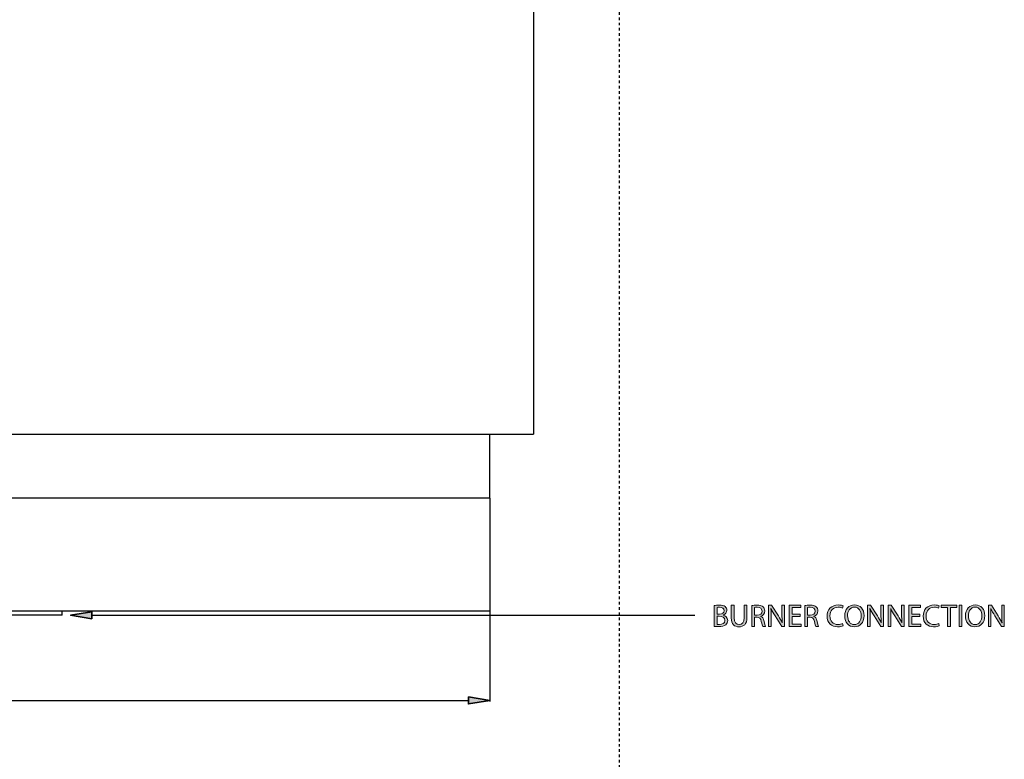
# Model space of a CAD drawing. Units: inches. Extents: x 116 to 194, y 0 to 210.
# Drawn here: x 154 to 192, y 98 to 126 of the extents above; entities that cross this region are included whole.
import ezdxf

# ---------------------------------------------------------------- set-up
doc = ezdxf.new("R2010")
doc.units = ezdxf.units.IN
doc.header["$MEASUREMENT"] = 0
doc.linetypes.add('AI-Linetype-1', pattern=[0.024365, 0.016243, -0.008122])
for name, color, linetype in [('DETAIL', 7, 'Continuous'), ('PLANNING', 7, 'Continuous'), ('STELTXT', 7, 'Continuous')]:
    doc.layers.add(name, color=color, linetype=linetype)

# ---------------------------------------------------------------- blocks, each defined once
blk = doc.blocks.new('block 2')
at = {"layer": 'PLANNING', "color": 93, "linetype": 'AI-Linetype-1', "lineweight": 25, "true_color": 0x54b948}
blk.add_lwpolyline([(177.179, 210.269), (177.179, 13.013)], dxfattribs=at)
blk = doc.blocks.new('block 84')
at = {"layer": 'DETAIL', "color": 7, "lineweight": 25, "true_color": 0xffffff}
blk.add_lwpolyline([(173.93, 184.703), (173.93, 110.244)], dxfattribs=at)
blk = doc.blocks.new('block 85')
at = {"layer": 'DETAIL', "color": 7, "lineweight": 25, "true_color": 0xffffff}
blk.add_lwpolyline([(172.273, 103.52), (131.665, 103.52)], dxfattribs=at)
blk = doc.blocks.new('block 86')
at = {"layer": 'DETAIL', "color": 7, "lineweight": 25, "true_color": 0xffffff}
blk.add_lwpolyline([(172.273, 107.808), (131.665, 107.808)], dxfattribs=at)
blk = doc.blocks.new('block 87')
at = {"layer": 'DETAIL', "color": 7, "lineweight": 25, "true_color": 0xffffff}
blk.add_lwpolyline([(130.008, 110.244), (173.93, 110.244)], dxfattribs=at)
blk = doc.blocks.new('block 97')
at = {"layer": 'DETAIL', "color": 7, "lineweight": 25, "true_color": 0xffffff}
blk.add_lwpolyline([(156.03, 103.357), (147.908, 103.357)], dxfattribs=at)
blk = doc.blocks.new('block 99')
at = {"layer": 'DETAIL', "color": 7, "lineweight": 25, "true_color": 0xffffff}
blk.add_lwpolyline([(156.03, 103.357), (156.03, 103.52)], dxfattribs=at)
blk = doc.blocks.new('block 104')
at = {"layer": 'DETAIL', "color": 7, "lineweight": 25, "true_color": 0xffffff}
blk.add_lwpolyline([(172.273, 107.808), (172.273, 103.52)], dxfattribs=at)
blk = doc.blocks.new('block 105')
at = {"layer": 'DETAIL', "color": 7, "lineweight": 25, "true_color": 0xffffff}
blk.add_lwpolyline([(172.273, 107.808), (172.273, 110.244)], dxfattribs=at)
blk = doc.blocks.new('block 116')
at = {"layer": 'STELTXT', "color": 144, "lineweight": 25, "true_color": 0x0079c1}
blk.add_lwpolyline([(157.159, 103.358), (180.052, 103.358)], dxfattribs=at)
blk = doc.blocks.new('block 117')
at = {"layer": 'STELTXT', "true_color": 0x0079c1}
h = blk.add_hatch(color=144, dxfattribs=at)
h.dxf.hatch_style = 2
h.paths.add_polyline_path([(157.159, 103.222), (156.347, 103.358), (157.159, 103.493)])
at = {"layer": 'STELTXT', "color": 144, "lineweight": 35, "true_color": 0x0079c1}
blk.add_lwpolyline([(157.159, 103.222), (156.347, 103.358), (157.159, 103.493), (157.159, 103.222)], dxfattribs=at)
blk = doc.blocks.new('block 123')
at = {"layer": 'STELTXT', "true_color": 0x0079c1}
h = blk.add_hatch(color=144, dxfattribs=at)
h.dxf.hatch_style = 2
edge = h.paths.add_edge_path()
edge.add_spline(control_points=[(180.798, 103.727), (180.843, 103.738), (180.916, 103.745), (180.988, 103.745), (181.092, 103.745), (181.159, 103.727), (181.208, 103.687), (181.25, 103.656), (181.276, 103.608), (181.276, 103.545), (181.276, 103.466), (181.223, 103.398), (181.14, 103.368), (181.14, 103.368), (181.14, 103.364), (181.14, 103.364), (181.216, 103.346), (181.306, 103.283), (181.306, 103.163), (181.306, 103.094), (181.278, 103.04), (181.236, 103.002), (181.182, 102.951), (181.091, 102.927), (180.959, 102.927), (180.887, 102.927), (180.832, 102.932), (180.798, 102.936), (180.798, 102.936), (180.798, 103.727), (180.798, 103.727)], knot_values=[0, 0, 0, 0, 1, 1, 1, 2, 2, 2, 3, 3, 3, 4, 4, 4, 5, 5, 5, 6, 6, 6, 7, 7, 7, 8, 8, 8, 9, 9, 9, 10, 10, 10, 10], degree=3, periodic=1)
edge = h.paths.add_edge_path()
edge.add_spline(control_points=[(180.902, 103.398), (180.902, 103.398), (180.996, 103.398), (180.996, 103.398), (181.105, 103.398), (181.17, 103.456), (181.17, 103.534), (181.17, 103.627), (181.099, 103.665), (180.994, 103.665), (180.946, 103.665), (180.919, 103.662), (180.902, 103.658), (180.902, 103.658), (180.902, 103.398), (180.902, 103.398)], knot_values=[0, 0, 0, 0, 1, 1, 1, 2, 2, 2, 3, 3, 3, 4, 4, 4, 5, 5, 5, 5], degree=3, periodic=1)
edge = h.paths.add_edge_path()
edge.add_spline(control_points=[(180.902, 103.013), (180.923, 103.009), (180.952, 103.008), (180.989, 103.008), (181.097, 103.008), (181.196, 103.048), (181.196, 103.164), (181.196, 103.273), (181.101, 103.32), (180.988, 103.32), (180.988, 103.32), (180.902, 103.32), (180.902, 103.32), (180.902, 103.32), (180.902, 103.013), (180.902, 103.013)], knot_values=[0, 0, 0, 0, 1, 1, 1, 2, 2, 2, 3, 3, 3, 4, 4, 4, 5, 5, 5, 5], degree=3, periodic=1)
h = blk.add_hatch(color=144, dxfattribs=at)
h.dxf.hatch_style = 2
edge = h.paths.add_edge_path()
edge.add_spline(control_points=[(181.549, 103.739), (181.549, 103.739), (181.549, 103.261), (181.549, 103.261), (181.549, 103.082), (181.63, 103.006), (181.737, 103.006), (181.855, 103.006), (181.933, 103.084), (181.933, 103.261), (181.933, 103.261), (181.933, 103.739), (181.933, 103.739), (181.933, 103.739), (182.038, 103.739), (182.038, 103.739), (182.038, 103.739), (182.038, 103.268), (182.038, 103.268), (182.038, 103.021), (181.908, 102.921), (181.733, 102.921), (181.568, 102.921), (181.444, 103.014), (181.444, 103.265), (181.444, 103.265), (181.444, 103.739), (181.444, 103.739), (181.444, 103.739), (181.549, 103.739), (181.549, 103.739)], knot_values=[0, 0, 0, 0, 1, 1, 1, 2, 2, 2, 3, 3, 3, 4, 4, 4, 5, 5, 5, 6, 6, 6, 7, 7, 7, 8, 8, 8, 9, 9, 9, 10, 10, 10, 10], degree=3, periodic=1)
h = blk.add_hatch(color=144, dxfattribs=at)
h.dxf.hatch_style = 2
edge = h.paths.add_edge_path()
edge.add_spline(control_points=[(182.218, 103.729), (182.27, 103.738), (182.347, 103.745), (182.418, 103.745), (182.529, 103.745), (182.602, 103.724), (182.651, 103.679), (182.69, 103.644), (182.714, 103.589), (182.714, 103.525), (182.714, 103.42), (182.647, 103.35), (182.563, 103.321), (182.563, 103.321), (182.563, 103.317), (182.563, 103.317), (182.625, 103.296), (182.661, 103.239), (182.68, 103.155), (182.707, 103.043), (182.726, 102.965), (182.743, 102.934), (182.743, 102.934), (182.635, 102.934), (182.635, 102.934), (182.622, 102.958), (182.604, 103.026), (182.582, 103.126), (182.558, 103.237), (182.514, 103.279), (182.42, 103.283), (182.42, 103.283), (182.322, 103.283), (182.322, 103.283), (182.322, 103.283), (182.322, 102.934), (182.322, 102.934), (182.322, 102.934), (182.218, 102.934), (182.218, 102.934), (182.218, 102.934), (182.218, 103.729), (182.218, 103.729)], knot_values=[0, 0, 0, 0, 1, 1, 1, 2, 2, 2, 3, 3, 3, 4, 4, 4, 5, 5, 5, 6, 6, 6, 7, 7, 7, 8, 8, 8, 9, 9, 9, 10, 10, 10, 11, 11, 11, 12, 12, 12, 13, 13, 13, 14, 14, 14, 14], degree=3, periodic=1)
edge = h.paths.add_edge_path()
edge.add_spline(control_points=[(182.322, 103.362), (182.322, 103.362), (182.428, 103.362), (182.428, 103.362), (182.539, 103.362), (182.61, 103.423), (182.61, 103.515), (182.61, 103.619), (182.535, 103.664), (182.425, 103.664), (182.374, 103.664), (182.34, 103.661), (182.322, 103.656), (182.322, 103.656), (182.322, 103.362), (182.322, 103.362)], knot_values=[0, 0, 0, 0, 1, 1, 1, 2, 2, 2, 3, 3, 3, 4, 4, 4, 5, 5, 5, 5], degree=3, periodic=1)
h = blk.add_hatch(color=144, dxfattribs=at)
h.dxf.hatch_style = 2
edge = h.paths.add_edge_path()
edge.add_spline(control_points=[(182.861, 102.934), (182.861, 102.934), (182.861, 103.739), (182.861, 103.739), (182.861, 103.739), (182.975, 103.739), (182.975, 103.739), (182.975, 103.739), (183.232, 103.332), (183.232, 103.332), (183.291, 103.237), (183.338, 103.153), (183.376, 103.07), (183.376, 103.07), (183.379, 103.071), (183.379, 103.071), (183.37, 103.179), (183.367, 103.277), (183.367, 103.402), (183.367, 103.402), (183.367, 103.739), (183.367, 103.739), (183.367, 103.739), (183.465, 103.739), (183.465, 103.739), (183.465, 103.739), (183.465, 102.934), (183.465, 102.934), (183.465, 102.934), (183.36, 102.934), (183.36, 102.934), (183.36, 102.934), (183.104, 103.343), (183.104, 103.343), (183.048, 103.432), (182.995, 103.524), (182.955, 103.612), (182.955, 103.612), (182.951, 103.61), (182.951, 103.61), (182.957, 103.509), (182.959, 103.412), (182.959, 103.278), (182.959, 103.278), (182.959, 102.934), (182.959, 102.934), (182.959, 102.934), (182.861, 102.934), (182.861, 102.934)], knot_values=[0, 0, 0, 0, 1, 1, 1, 2, 2, 2, 3, 3, 3, 4, 4, 4, 5, 5, 5, 6, 6, 6, 7, 7, 7, 8, 8, 8, 9, 9, 9, 10, 10, 10, 11, 11, 11, 12, 12, 12, 13, 13, 13, 14, 14, 14, 15, 15, 15, 16, 16, 16, 16], degree=3, periodic=1)
h = blk.add_hatch(color=144, dxfattribs=at)
h.dxf.hatch_style = 2
h.paths.add_polyline_path([(184.062, 103.312), (183.75, 103.312), (183.75, 103.021), (184.099, 103.021), (184.099, 102.934), (183.645, 102.934), (183.645, 103.739), (184.081, 103.739), (184.081, 103.652), (183.75, 103.652), (183.75, 103.398), (184.062, 103.398)])
h = blk.add_hatch(color=144, dxfattribs=at)
h.dxf.hatch_style = 2
edge = h.paths.add_edge_path()
edge.add_spline(control_points=[(184.234, 103.729), (184.286, 103.738), (184.363, 103.745), (184.434, 103.745), (184.545, 103.745), (184.618, 103.724), (184.667, 103.679), (184.706, 103.644), (184.73, 103.589), (184.73, 103.525), (184.73, 103.42), (184.663, 103.35), (184.579, 103.321), (184.579, 103.321), (184.579, 103.317), (184.579, 103.317), (184.641, 103.296), (184.677, 103.239), (184.696, 103.155), (184.723, 103.043), (184.742, 102.965), (184.759, 102.934), (184.759, 102.934), (184.651, 102.934), (184.651, 102.934), (184.638, 102.958), (184.62, 103.026), (184.599, 103.126), (184.574, 103.237), (184.53, 103.279), (184.436, 103.283), (184.436, 103.283), (184.338, 103.283), (184.338, 103.283), (184.338, 103.283), (184.338, 102.934), (184.338, 102.934), (184.338, 102.934), (184.234, 102.934), (184.234, 102.934), (184.234, 102.934), (184.234, 103.729), (184.234, 103.729)], knot_values=[0, 0, 0, 0, 1, 1, 1, 2, 2, 2, 3, 3, 3, 4, 4, 4, 5, 5, 5, 6, 6, 6, 7, 7, 7, 8, 8, 8, 9, 9, 9, 10, 10, 10, 11, 11, 11, 12, 12, 12, 13, 13, 13, 14, 14, 14, 14], degree=3, periodic=1)
edge = h.paths.add_edge_path()
edge.add_spline(control_points=[(184.338, 103.362), (184.338, 103.362), (184.444, 103.362), (184.444, 103.362), (184.555, 103.362), (184.626, 103.423), (184.626, 103.515), (184.626, 103.619), (184.551, 103.664), (184.441, 103.664), (184.39, 103.664), (184.356, 103.661), (184.338, 103.656), (184.338, 103.656), (184.338, 103.362), (184.338, 103.362)], knot_values=[0, 0, 0, 0, 1, 1, 1, 2, 2, 2, 3, 3, 3, 4, 4, 4, 5, 5, 5, 5], degree=3, periodic=1)
h = blk.add_hatch(color=144, dxfattribs=at)
h.dxf.hatch_style = 2
edge = h.paths.add_edge_path()
edge.add_spline(control_points=[(185.691, 102.959), (185.654, 102.94), (185.577, 102.921), (185.479, 102.921), (185.252, 102.921), (185.082, 103.064), (185.082, 103.329), (185.082, 103.583), (185.253, 103.752), (185.503, 103.752), (185.602, 103.752), (185.667, 103.731), (185.694, 103.717), (185.694, 103.717), (185.668, 103.632), (185.668, 103.632), (185.629, 103.651), (185.573, 103.665), (185.506, 103.665), (185.317, 103.665), (185.192, 103.545), (185.192, 103.333), (185.192, 103.135), (185.305, 103.009), (185.5, 103.009), (185.565, 103.009), (185.629, 103.022), (185.671, 103.043), (185.671, 103.043), (185.691, 102.959), (185.691, 102.959)], knot_values=[0, 0, 0, 0, 1, 1, 1, 2, 2, 2, 3, 3, 3, 4, 4, 4, 5, 5, 5, 6, 6, 6, 7, 7, 7, 8, 8, 8, 9, 9, 9, 10, 10, 10, 10], degree=3, periodic=1)
h = blk.add_hatch(color=144, dxfattribs=at)
h.dxf.hatch_style = 2
edge = h.paths.add_edge_path()
edge.add_spline(control_points=[(186.486, 103.345), (186.486, 103.069), (186.317, 102.921), (186.112, 102.921), (185.898, 102.921), (185.75, 103.087), (185.75, 103.331), (185.75, 103.586), (185.908, 103.754), (186.123, 103.754), (186.344, 103.754), (186.486, 103.585), (186.486, 103.345)], knot_values=[0, 0, 0, 0, 1, 1, 1, 2, 2, 2, 3, 3, 3, 4, 4, 4, 4], degree=3, periodic=1)
edge = h.paths.add_edge_path()
edge.add_spline(control_points=[(185.859, 103.333), (185.859, 103.16), (185.953, 103.006), (186.118, 103.006), (186.283, 103.006), (186.376, 103.158), (186.376, 103.34), (186.376, 103.502), (186.292, 103.669), (186.119, 103.669), (185.946, 103.669), (185.859, 103.509), (185.859, 103.333)], knot_values=[0, 0, 0, 0, 1, 1, 1, 2, 2, 2, 3, 3, 3, 4, 4, 4, 4], degree=3, periodic=1)
h = blk.add_hatch(color=144, dxfattribs=at)
h.dxf.hatch_style = 2
edge = h.paths.add_edge_path()
edge.add_spline(control_points=[(186.62, 102.934), (186.62, 102.934), (186.62, 103.739), (186.62, 103.739), (186.62, 103.739), (186.735, 103.739), (186.735, 103.739), (186.735, 103.739), (186.992, 103.332), (186.992, 103.332), (187.051, 103.237), (187.098, 103.153), (187.136, 103.07), (187.136, 103.07), (187.139, 103.071), (187.139, 103.071), (187.129, 103.179), (187.127, 103.277), (187.127, 103.402), (187.127, 103.402), (187.127, 103.739), (187.127, 103.739), (187.127, 103.739), (187.225, 103.739), (187.225, 103.739), (187.225, 103.739), (187.225, 102.934), (187.225, 102.934), (187.225, 102.934), (187.12, 102.934), (187.12, 102.934), (187.12, 102.934), (186.864, 103.343), (186.864, 103.343), (186.808, 103.432), (186.754, 103.524), (186.715, 103.612), (186.715, 103.612), (186.711, 103.61), (186.711, 103.61), (186.717, 103.509), (186.718, 103.412), (186.718, 103.278), (186.718, 103.278), (186.718, 102.934), (186.718, 102.934), (186.718, 102.934), (186.62, 102.934), (186.62, 102.934)], knot_values=[0, 0, 0, 0, 1, 1, 1, 2, 2, 2, 3, 3, 3, 4, 4, 4, 5, 5, 5, 6, 6, 6, 7, 7, 7, 8, 8, 8, 9, 9, 9, 10, 10, 10, 11, 11, 11, 12, 12, 12, 13, 13, 13, 14, 14, 14, 15, 15, 15, 16, 16, 16, 16], degree=3, periodic=1)
h = blk.add_hatch(color=144, dxfattribs=at)
h.dxf.hatch_style = 2
edge = h.paths.add_edge_path()
edge.add_spline(control_points=[(187.406, 102.934), (187.406, 102.934), (187.406, 103.739), (187.406, 103.739), (187.406, 103.739), (187.521, 103.739), (187.521, 103.739), (187.521, 103.739), (187.778, 103.332), (187.778, 103.332), (187.836, 103.237), (187.884, 103.153), (187.921, 103.07), (187.921, 103.07), (187.925, 103.071), (187.925, 103.071), (187.915, 103.179), (187.913, 103.277), (187.913, 103.402), (187.913, 103.402), (187.913, 103.739), (187.913, 103.739), (187.913, 103.739), (188.011, 103.739), (188.011, 103.739), (188.011, 103.739), (188.011, 102.934), (188.011, 102.934), (188.011, 102.934), (187.906, 102.934), (187.906, 102.934), (187.906, 102.934), (187.65, 103.343), (187.65, 103.343), (187.594, 103.432), (187.54, 103.524), (187.501, 103.612), (187.501, 103.612), (187.497, 103.61), (187.497, 103.61), (187.503, 103.509), (187.504, 103.412), (187.504, 103.278), (187.504, 103.278), (187.504, 102.934), (187.504, 102.934), (187.504, 102.934), (187.406, 102.934), (187.406, 102.934)], knot_values=[0, 0, 0, 0, 1, 1, 1, 2, 2, 2, 3, 3, 3, 4, 4, 4, 5, 5, 5, 6, 6, 6, 7, 7, 7, 8, 8, 8, 9, 9, 9, 10, 10, 10, 11, 11, 11, 12, 12, 12, 13, 13, 13, 14, 14, 14, 15, 15, 15, 16, 16, 16, 16], degree=3, periodic=1)
h = blk.add_hatch(color=144, dxfattribs=at)
h.dxf.hatch_style = 2
h.paths.add_polyline_path([(188.608, 103.312), (188.296, 103.312), (188.296, 103.021), (188.645, 103.021), (188.645, 102.934), (188.191, 102.934), (188.191, 103.739), (188.627, 103.739), (188.627, 103.652), (188.296, 103.652), (188.296, 103.398), (188.608, 103.398)])
h = blk.add_hatch(color=144, dxfattribs=at)
h.dxf.hatch_style = 2
edge = h.paths.add_edge_path()
edge.add_spline(control_points=[(189.341, 102.959), (189.305, 102.94), (189.227, 102.921), (189.129, 102.921), (188.901, 102.921), (188.732, 103.064), (188.732, 103.329), (188.732, 103.583), (188.903, 103.752), (189.153, 103.752), (189.252, 103.752), (189.316, 103.731), (189.344, 103.717), (189.344, 103.717), (189.318, 103.632), (189.318, 103.632), (189.279, 103.651), (189.223, 103.665), (189.156, 103.665), (188.967, 103.665), (188.842, 103.545), (188.842, 103.333), (188.842, 103.135), (188.955, 103.009), (189.15, 103.009), (189.215, 103.009), (189.279, 103.022), (189.321, 103.043), (189.321, 103.043), (189.341, 102.959), (189.341, 102.959)], knot_values=[0, 0, 0, 0, 1, 1, 1, 2, 2, 2, 3, 3, 3, 4, 4, 4, 5, 5, 5, 6, 6, 6, 7, 7, 7, 8, 8, 8, 9, 9, 9, 10, 10, 10, 10], degree=3, periodic=1)
h = blk.add_hatch(color=144, dxfattribs=at)
h.dxf.hatch_style = 2
h.paths.add_polyline_path([(189.659, 103.651), (189.414, 103.651), (189.414, 103.739), (190.01, 103.739), (190.01, 103.651), (189.764, 103.651), (189.764, 102.934), (189.659, 102.934)])
h = blk.add_hatch(color=144, dxfattribs=at)
h.dxf.hatch_style = 2
h.paths.add_polyline_path([(190.203, 103.739), (190.203, 102.934), (190.098, 102.934), (190.098, 103.739)])
h = blk.add_hatch(color=144, dxfattribs=at)
h.dxf.hatch_style = 2
edge = h.paths.add_edge_path()
edge.add_spline(control_points=[(191.073, 103.345), (191.073, 103.069), (190.904, 102.921), (190.699, 102.921), (190.485, 102.921), (190.337, 103.087), (190.337, 103.331), (190.337, 103.586), (190.494, 103.754), (190.71, 103.754), (190.931, 103.754), (191.073, 103.585), (191.073, 103.345)], knot_values=[0, 0, 0, 0, 1, 1, 1, 2, 2, 2, 3, 3, 3, 4, 4, 4, 4], degree=3, periodic=1)
edge = h.paths.add_edge_path()
edge.add_spline(control_points=[(190.447, 103.333), (190.447, 103.16), (190.54, 103.006), (190.705, 103.006), (190.87, 103.006), (190.963, 103.158), (190.963, 103.34), (190.963, 103.502), (190.88, 103.669), (190.706, 103.669), (190.533, 103.669), (190.447, 103.509), (190.447, 103.333)], knot_values=[0, 0, 0, 0, 1, 1, 1, 2, 2, 2, 3, 3, 3, 4, 4, 4, 4], degree=3, periodic=1)
h = blk.add_hatch(color=144, dxfattribs=at)
h.dxf.hatch_style = 2
edge = h.paths.add_edge_path()
edge.add_spline(control_points=[(191.208, 102.934), (191.208, 102.934), (191.208, 103.739), (191.208, 103.739), (191.208, 103.739), (191.322, 103.739), (191.322, 103.739), (191.322, 103.739), (191.579, 103.332), (191.579, 103.332), (191.638, 103.237), (191.686, 103.153), (191.723, 103.07), (191.723, 103.07), (191.726, 103.071), (191.726, 103.071), (191.717, 103.179), (191.714, 103.277), (191.714, 103.402), (191.714, 103.402), (191.714, 103.739), (191.714, 103.739), (191.714, 103.739), (191.813, 103.739), (191.813, 103.739), (191.813, 103.739), (191.813, 102.934), (191.813, 102.934), (191.813, 102.934), (191.707, 102.934), (191.707, 102.934), (191.707, 102.934), (191.452, 103.343), (191.452, 103.343), (191.395, 103.432), (191.341, 103.524), (191.302, 103.612), (191.302, 103.612), (191.299, 103.61), (191.299, 103.61), (191.304, 103.509), (191.305, 103.412), (191.305, 103.278), (191.305, 103.278), (191.305, 102.934), (191.305, 102.934), (191.305, 102.934), (191.208, 102.934), (191.208, 102.934)], knot_values=[0, 0, 0, 0, 1, 1, 1, 2, 2, 2, 3, 3, 3, 4, 4, 4, 5, 5, 5, 6, 6, 6, 7, 7, 7, 8, 8, 8, 9, 9, 9, 10, 10, 10, 11, 11, 11, 12, 12, 12, 13, 13, 13, 14, 14, 14, 15, 15, 15, 16, 16, 16, 16], degree=3, periodic=1)
at = {"layer": 'STELTXT', "lineweight": 0}
for points in [[(184.062, 103.312), (183.75, 103.312), (183.75, 103.021), (184.099, 103.021), (184.099, 102.934), (183.645, 102.934), (183.645, 103.739), (184.081, 103.739), (184.081, 103.652), (183.75, 103.652), (183.75, 103.398), (184.062, 103.398), (184.062, 103.312)], [(188.608, 103.312), (188.296, 103.312), (188.296, 103.021), (188.645, 103.021), (188.645, 102.934), (188.191, 102.934), (188.191, 103.739), (188.627, 103.739), (188.627, 103.652), (188.296, 103.652), (188.296, 103.398), (188.608, 103.398), (188.608, 103.312)], [(189.659, 103.651), (189.414, 103.651), (189.414, 103.739), (190.01, 103.739), (190.01, 103.651), (189.764, 103.651), (189.764, 102.934), (189.659, 102.934), (189.659, 103.651)], [(190.203, 103.739), (190.203, 102.934), (190.098, 102.934), (190.098, 103.739), (190.203, 103.739)]]:
    blk.add_lwpolyline(points, dxfattribs=at)
for points, knots in [([(180.798, 103.727), (180.843, 103.738), (180.916, 103.745), (180.988, 103.745), (181.092, 103.745), (181.159, 103.727), (181.208, 103.687), (181.25, 103.656), (181.276, 103.608), (181.276, 103.545), (181.276, 103.466), (181.223, 103.398), (181.14, 103.368), (181.14, 103.368), (181.14, 103.364), (181.14, 103.364), (181.216, 103.346), (181.306, 103.283), (181.306, 103.163), (181.306, 103.094), (181.278, 103.04), (181.236, 103.002), (181.182, 102.951), (181.091, 102.927), (180.959, 102.927), (180.887, 102.927), (180.832, 102.932), (180.798, 102.936), (180.798, 102.936), (180.798, 103.727), (180.798, 103.727)], [0, 0, 0, 0, 1, 1, 1, 2, 2, 2, 3, 3, 3, 4, 4, 4, 5, 5, 5, 6, 6, 6, 7, 7, 7, 8, 8, 8, 9, 9, 9, 10, 10, 10, 10]), ([(180.902, 103.398), (180.902, 103.398), (180.996, 103.398), (180.996, 103.398), (181.105, 103.398), (181.17, 103.456), (181.17, 103.534), (181.17, 103.627), (181.099, 103.665), (180.994, 103.665), (180.946, 103.665), (180.919, 103.662), (180.902, 103.658), (180.902, 103.658), (180.902, 103.398), (180.902, 103.398)], [0, 0, 0, 0, 1, 1, 1, 2, 2, 2, 3, 3, 3, 4, 4, 4, 5, 5, 5, 5]), ([(181.549, 103.739), (181.549, 103.739), (181.549, 103.261), (181.549, 103.261), (181.549, 103.082), (181.63, 103.006), (181.737, 103.006), (181.855, 103.006), (181.933, 103.084), (181.933, 103.261), (181.933, 103.261), (181.933, 103.739), (181.933, 103.739), (181.933, 103.739), (182.038, 103.739), (182.038, 103.739), (182.038, 103.739), (182.038, 103.268), (182.038, 103.268), (182.038, 103.021), (181.908, 102.921), (181.733, 102.921), (181.568, 102.921), (181.444, 103.014), (181.444, 103.265), (181.444, 103.265), (181.444, 103.739), (181.444, 103.739), (181.444, 103.739), (181.549, 103.739), (181.549, 103.739)], [0, 0, 0, 0, 1, 1, 1, 2, 2, 2, 3, 3, 3, 4, 4, 4, 5, 5, 5, 6, 6, 6, 7, 7, 7, 8, 8, 8, 9, 9, 9, 10, 10, 10, 10]), ([(182.218, 103.729), (182.27, 103.738), (182.347, 103.745), (182.418, 103.745), (182.529, 103.745), (182.602, 103.724), (182.651, 103.679), (182.69, 103.644), (182.714, 103.589), (182.714, 103.525), (182.714, 103.42), (182.647, 103.35), (182.563, 103.321), (182.563, 103.321), (182.563, 103.317), (182.563, 103.317), (182.625, 103.296), (182.661, 103.239), (182.68, 103.155), (182.707, 103.043), (182.726, 102.965), (182.743, 102.934), (182.743, 102.934), (182.635, 102.934), (182.635, 102.934), (182.622, 102.958), (182.604, 103.026), (182.582, 103.126), (182.558, 103.237), (182.514, 103.279), (182.42, 103.283), (182.42, 103.283), (182.322, 103.283), (182.322, 103.283), (182.322, 103.283), (182.322, 102.934), (182.322, 102.934), (182.322, 102.934), (182.218, 102.934), (182.218, 102.934), (182.218, 102.934), (182.218, 103.729), (182.218, 103.729)], [0, 0, 0, 0, 1, 1, 1, 2, 2, 2, 3, 3, 3, 4, 4, 4, 5, 5, 5, 6, 6, 6, 7, 7, 7, 8, 8, 8, 9, 9, 9, 10, 10, 10, 11, 11, 11, 12, 12, 12, 13, 13, 13, 14, 14, 14, 14]), ([(182.322, 103.362), (182.322, 103.362), (182.428, 103.362), (182.428, 103.362), (182.539, 103.362), (182.61, 103.423), (182.61, 103.515), (182.61, 103.619), (182.535, 103.664), (182.425, 103.664), (182.374, 103.664), (182.34, 103.661), (182.322, 103.656), (182.322, 103.656), (182.322, 103.362), (182.322, 103.362)], [0, 0, 0, 0, 1, 1, 1, 2, 2, 2, 3, 3, 3, 4, 4, 4, 5, 5, 5, 5]), ([(182.861, 102.934), (182.861, 102.934), (182.861, 103.739), (182.861, 103.739), (182.861, 103.739), (182.975, 103.739), (182.975, 103.739), (182.975, 103.739), (183.232, 103.332), (183.232, 103.332), (183.291, 103.237), (183.338, 103.153), (183.376, 103.07), (183.376, 103.07), (183.379, 103.071), (183.379, 103.071), (183.37, 103.179), (183.367, 103.277), (183.367, 103.402), (183.367, 103.402), (183.367, 103.739), (183.367, 103.739), (183.367, 103.739), (183.465, 103.739), (183.465, 103.739), (183.465, 103.739), (183.465, 102.934), (183.465, 102.934), (183.465, 102.934), (183.36, 102.934), (183.36, 102.934), (183.36, 102.934), (183.104, 103.343), (183.104, 103.343), (183.048, 103.432), (182.995, 103.524), (182.955, 103.612), (182.955, 103.612), (182.951, 103.61), (182.951, 103.61), (182.957, 103.509), (182.959, 103.412), (182.959, 103.278), (182.959, 103.278), (182.959, 102.934), (182.959, 102.934), (182.959, 102.934), (182.861, 102.934), (182.861, 102.934)], [0, 0, 0, 0, 1, 1, 1, 2, 2, 2, 3, 3, 3, 4, 4, 4, 5, 5, 5, 6, 6, 6, 7, 7, 7, 8, 8, 8, 9, 9, 9, 10, 10, 10, 11, 11, 11, 12, 12, 12, 13, 13, 13, 14, 14, 14, 15, 15, 15, 16, 16, 16, 16]), ([(184.234, 103.729), (184.286, 103.738), (184.363, 103.745), (184.434, 103.745), (184.545, 103.745), (184.618, 103.724), (184.667, 103.679), (184.706, 103.644), (184.73, 103.589), (184.73, 103.525), (184.73, 103.42), (184.663, 103.35), (184.579, 103.321), (184.579, 103.321), (184.579, 103.317), (184.579, 103.317), (184.641, 103.296), (184.677, 103.239), (184.696, 103.155), (184.723, 103.043), (184.742, 102.965), (184.759, 102.934), (184.759, 102.934), (184.651, 102.934), (184.651, 102.934), (184.638, 102.958), (184.62, 103.026), (184.599, 103.126), (184.574, 103.237), (184.53, 103.279), (184.436, 103.283), (184.436, 103.283), (184.338, 103.283), (184.338, 103.283), (184.338, 103.283), (184.338, 102.934), (184.338, 102.934), (184.338, 102.934), (184.234, 102.934), (184.234, 102.934), (184.234, 102.934), (184.234, 103.729), (184.234, 103.729)], [0, 0, 0, 0, 1, 1, 1, 2, 2, 2, 3, 3, 3, 4, 4, 4, 5, 5, 5, 6, 6, 6, 7, 7, 7, 8, 8, 8, 9, 9, 9, 10, 10, 10, 11, 11, 11, 12, 12, 12, 13, 13, 13, 14, 14, 14, 14]), ([(184.338, 103.362), (184.338, 103.362), (184.444, 103.362), (184.444, 103.362), (184.555, 103.362), (184.626, 103.423), (184.626, 103.515), (184.626, 103.619), (184.551, 103.664), (184.441, 103.664), (184.39, 103.664), (184.356, 103.661), (184.338, 103.656), (184.338, 103.656), (184.338, 103.362), (184.338, 103.362)], [0, 0, 0, 0, 1, 1, 1, 2, 2, 2, 3, 3, 3, 4, 4, 4, 5, 5, 5, 5]), ([(185.691, 102.959), (185.654, 102.94), (185.577, 102.921), (185.479, 102.921), (185.252, 102.921), (185.082, 103.064), (185.082, 103.329), (185.082, 103.583), (185.253, 103.752), (185.503, 103.752), (185.602, 103.752), (185.667, 103.731), (185.694, 103.717), (185.694, 103.717), (185.668, 103.632), (185.668, 103.632), (185.629, 103.651), (185.573, 103.665), (185.506, 103.665), (185.317, 103.665), (185.192, 103.545), (185.192, 103.333), (185.192, 103.135), (185.305, 103.009), (185.5, 103.009), (185.565, 103.009), (185.629, 103.022), (185.671, 103.043), (185.671, 103.043), (185.691, 102.959), (185.691, 102.959)], [0, 0, 0, 0, 1, 1, 1, 2, 2, 2, 3, 3, 3, 4, 4, 4, 5, 5, 5, 6, 6, 6, 7, 7, 7, 8, 8, 8, 9, 9, 9, 10, 10, 10, 10]), ([(186.486, 103.345), (186.486, 103.069), (186.317, 102.921), (186.112, 102.921), (185.898, 102.921), (185.75, 103.087), (185.75, 103.331), (185.75, 103.586), (185.908, 103.754), (186.123, 103.754), (186.344, 103.754), (186.486, 103.585), (186.486, 103.345)], [0, 0, 0, 0, 1, 1, 1, 2, 2, 2, 3, 3, 3, 4, 4, 4, 4]), ([(185.859, 103.333), (185.859, 103.16), (185.953, 103.006), (186.118, 103.006), (186.283, 103.006), (186.376, 103.158), (186.376, 103.34), (186.376, 103.502), (186.292, 103.669), (186.119, 103.669), (185.946, 103.669), (185.859, 103.509), (185.859, 103.333)], [0, 0, 0, 0, 1, 1, 1, 2, 2, 2, 3, 3, 3, 4, 4, 4, 4]), ([(186.62, 102.934), (186.62, 102.934), (186.62, 103.739), (186.62, 103.739), (186.62, 103.739), (186.735, 103.739), (186.735, 103.739), (186.735, 103.739), (186.992, 103.332), (186.992, 103.332), (187.051, 103.237), (187.098, 103.153), (187.136, 103.07), (187.136, 103.07), (187.139, 103.071), (187.139, 103.071), (187.129, 103.179), (187.127, 103.277), (187.127, 103.402), (187.127, 103.402), (187.127, 103.739), (187.127, 103.739), (187.127, 103.739), (187.225, 103.739), (187.225, 103.739), (187.225, 103.739), (187.225, 102.934), (187.225, 102.934), (187.225, 102.934), (187.12, 102.934), (187.12, 102.934), (187.12, 102.934), (186.864, 103.343), (186.864, 103.343), (186.808, 103.432), (186.754, 103.524), (186.715, 103.612), (186.715, 103.612), (186.711, 103.61), (186.711, 103.61), (186.717, 103.509), (186.718, 103.412), (186.718, 103.278), (186.718, 103.278), (186.718, 102.934), (186.718, 102.934), (186.718, 102.934), (186.62, 102.934), (186.62, 102.934)], [0, 0, 0, 0, 1, 1, 1, 2, 2, 2, 3, 3, 3, 4, 4, 4, 5, 5, 5, 6, 6, 6, 7, 7, 7, 8, 8, 8, 9, 9, 9, 10, 10, 10, 11, 11, 11, 12, 12, 12, 13, 13, 13, 14, 14, 14, 15, 15, 15, 16, 16, 16, 16]), ([(187.406, 102.934), (187.406, 102.934), (187.406, 103.739), (187.406, 103.739), (187.406, 103.739), (187.521, 103.739), (187.521, 103.739), (187.521, 103.739), (187.778, 103.332), (187.778, 103.332), (187.836, 103.237), (187.884, 103.153), (187.921, 103.07), (187.921, 103.07), (187.925, 103.071), (187.925, 103.071), (187.915, 103.179), (187.913, 103.277), (187.913, 103.402), (187.913, 103.402), (187.913, 103.739), (187.913, 103.739), (187.913, 103.739), (188.011, 103.739), (188.011, 103.739), (188.011, 103.739), (188.011, 102.934), (188.011, 102.934), (188.011, 102.934), (187.906, 102.934), (187.906, 102.934), (187.906, 102.934), (187.65, 103.343), (187.65, 103.343), (187.594, 103.432), (187.54, 103.524), (187.501, 103.612), (187.501, 103.612), (187.497, 103.61), (187.497, 103.61), (187.503, 103.509), (187.504, 103.412), (187.504, 103.278), (187.504, 103.278), (187.504, 102.934), (187.504, 102.934), (187.504, 102.934), (187.406, 102.934), (187.406, 102.934)], [0, 0, 0, 0, 1, 1, 1, 2, 2, 2, 3, 3, 3, 4, 4, 4, 5, 5, 5, 6, 6, 6, 7, 7, 7, 8, 8, 8, 9, 9, 9, 10, 10, 10, 11, 11, 11, 12, 12, 12, 13, 13, 13, 14, 14, 14, 15, 15, 15, 16, 16, 16, 16]), ([(189.341, 102.959), (189.305, 102.94), (189.227, 102.921), (189.129, 102.921), (188.901, 102.921), (188.732, 103.064), (188.732, 103.329), (188.732, 103.583), (188.903, 103.752), (189.153, 103.752), (189.252, 103.752), (189.316, 103.731), (189.344, 103.717), (189.344, 103.717), (189.318, 103.632), (189.318, 103.632), (189.279, 103.651), (189.223, 103.665), (189.156, 103.665), (188.967, 103.665), (188.842, 103.545), (188.842, 103.333), (188.842, 103.135), (188.955, 103.009), (189.15, 103.009), (189.215, 103.009), (189.279, 103.022), (189.321, 103.043), (189.321, 103.043), (189.341, 102.959), (189.341, 102.959)], [0, 0, 0, 0, 1, 1, 1, 2, 2, 2, 3, 3, 3, 4, 4, 4, 5, 5, 5, 6, 6, 6, 7, 7, 7, 8, 8, 8, 9, 9, 9, 10, 10, 10, 10]), ([(191.073, 103.345), (191.073, 103.069), (190.904, 102.921), (190.699, 102.921), (190.485, 102.921), (190.337, 103.087), (190.337, 103.331), (190.337, 103.586), (190.494, 103.754), (190.71, 103.754), (190.931, 103.754), (191.073, 103.585), (191.073, 103.345)], [0, 0, 0, 0, 1, 1, 1, 2, 2, 2, 3, 3, 3, 4, 4, 4, 4]), ([(190.447, 103.333), (190.447, 103.16), (190.54, 103.006), (190.705, 103.006), (190.87, 103.006), (190.963, 103.158), (190.963, 103.34), (190.963, 103.502), (190.88, 103.669), (190.706, 103.669), (190.533, 103.669), (190.447, 103.509), (190.447, 103.333)], [0, 0, 0, 0, 1, 1, 1, 2, 2, 2, 3, 3, 3, 4, 4, 4, 4]), ([(191.208, 102.934), (191.208, 102.934), (191.208, 103.739), (191.208, 103.739), (191.208, 103.739), (191.322, 103.739), (191.322, 103.739), (191.322, 103.739), (191.579, 103.332), (191.579, 103.332), (191.638, 103.237), (191.686, 103.153), (191.723, 103.07), (191.723, 103.07), (191.726, 103.071), (191.726, 103.071), (191.717, 103.179), (191.714, 103.277), (191.714, 103.402), (191.714, 103.402), (191.714, 103.739), (191.714, 103.739), (191.714, 103.739), (191.813, 103.739), (191.813, 103.739), (191.813, 103.739), (191.813, 102.934), (191.813, 102.934), (191.813, 102.934), (191.707, 102.934), (191.707, 102.934), (191.707, 102.934), (191.452, 103.343), (191.452, 103.343), (191.395, 103.432), (191.341, 103.524), (191.302, 103.612), (191.302, 103.612), (191.299, 103.61), (191.299, 103.61), (191.304, 103.509), (191.305, 103.412), (191.305, 103.278), (191.305, 103.278), (191.305, 102.934), (191.305, 102.934), (191.305, 102.934), (191.208, 102.934), (191.208, 102.934)], [0, 0, 0, 0, 1, 1, 1, 2, 2, 2, 3, 3, 3, 4, 4, 4, 5, 5, 5, 6, 6, 6, 7, 7, 7, 8, 8, 8, 9, 9, 9, 10, 10, 10, 11, 11, 11, 12, 12, 12, 13, 13, 13, 14, 14, 14, 15, 15, 15, 16, 16, 16, 16]), ([(180.902, 103.013), (180.923, 103.009), (180.952, 103.008), (180.989, 103.008), (181.097, 103.008), (181.196, 103.048), (181.196, 103.164), (181.196, 103.273), (181.101, 103.32), (180.988, 103.32), (180.988, 103.32), (180.902, 103.32), (180.902, 103.32), (180.902, 103.32), (180.902, 103.013), (180.902, 103.013)], [0, 0, 0, 0, 1, 1, 1, 2, 2, 2, 3, 3, 3, 4, 4, 4, 5, 5, 5, 5])]:
    blk.add_open_spline(points, degree=3, knots=knots, dxfattribs=at)
blk = doc.blocks.new('block 122')
at = {"layer": 'STELTXT'}
blk.add_blockref('block 123', (0, 0), dxfattribs=at)
blk = doc.blocks.new('block 150')
at = {"color": 144, "lineweight": 25, "true_color": 0x0079c1}
blk.add_lwpolyline([(172.273, 103.499), (172.273, 100.086)], dxfattribs=at)
blk = doc.blocks.new('block 151')
at = {"color": 144, "lineweight": 25, "true_color": 0x0079c1}
blk.add_lwpolyline([(132.477, 100.126), (171.461, 100.126)], dxfattribs=at)
blk = doc.blocks.new('block 153')
at = {"true_color": 0x0079c1}
h = blk.add_hatch(color=144, dxfattribs=at)
h.dxf.hatch_style = 2
h.paths.add_polyline_path([(171.461, 100.262), (171.461, 99.991), (172.273, 100.126)])
at = {"color": 144, "lineweight": 35, "true_color": 0x0079c1}
blk.add_lwpolyline([(171.461, 100.262), (171.461, 99.991), (172.273, 100.126), (171.461, 100.262)], dxfattribs=at)
blk = doc.blocks.new('block 157')
at = {"lineweight": 0}
blk.add_lwpolyline([(172.273, 103.52), (172.273, 103.52)], dxfattribs=at)
blk = doc.blocks.new('block 158')
at = {"lineweight": 0}
blk.add_lwpolyline([(172.273, 100.126), (172.273, 100.126)], dxfattribs=at)
blk = doc.blocks.new('block 148')
for name in ['block 157', 'block 150', 'block 153', 'block 151', 'block 158']:
    blk.add_blockref(name, (0, 0))

msp = doc.modelspace()

# ---------------------------------------------------------------- block references
msp.add_blockref('block 148', (0, 0))
at = {"layer": 'DETAIL'}
for name in ['block 84', 'block 87', 'block 105', 'block 86', 'block 104', 'block 85', 'block 97', 'block 99']:
    msp.add_blockref(name, (0, 0), dxfattribs=at)
at = {"layer": 'PLANNING'}
msp.add_blockref('block 2', (0, 0), dxfattribs=at)
at = {"layer": 'STELTXT'}
for name in ['block 122', 'block 117', 'block 116']:
    msp.add_blockref(name, (0, 0), dxfattribs=at)

doc.saveas('drawing.dxf')
